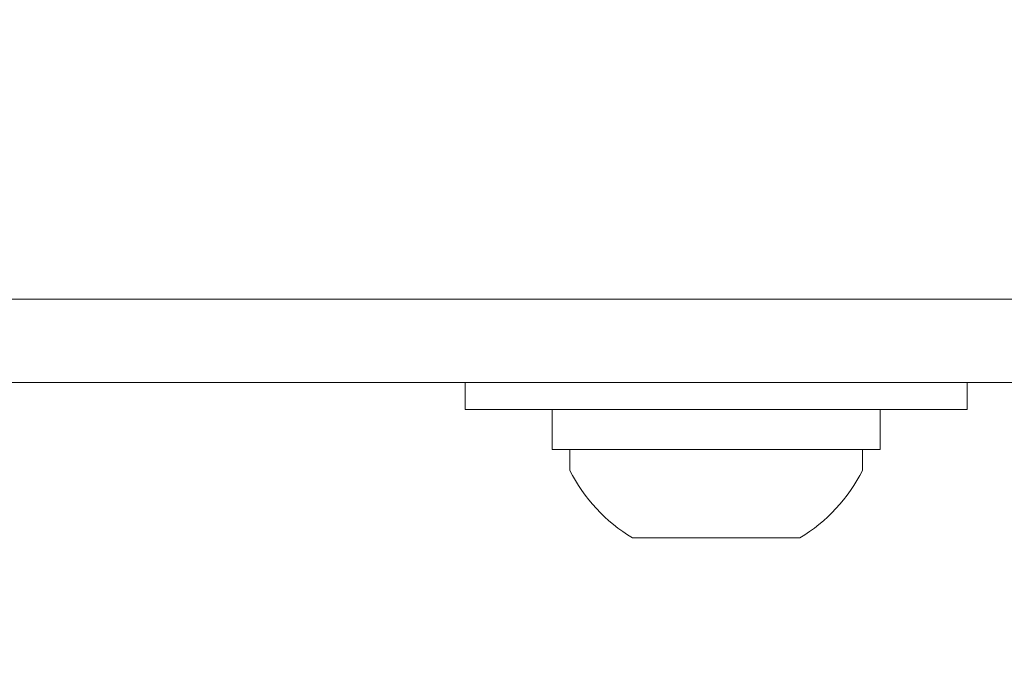
# Model space of a CAD drawing. Extents: x -32 to 74, y -81 to 38.
# Drawn here: x 56 to 57, y -13 to -12 of the extents above; entities that cross this region are included whole.
import ezdxf

# ---------------------------------------------------------------- set-up
doc = ezdxf.new("R2010")
doc.units = 0
doc.header["$LTSCALE"] = 0.1
doc.header["$MEASUREMENT"] = 0
doc.layers.get('0').update_dxf_attribs({"linetype": 'CONTINUOUS', "lineweight": 15})
doc.layers.get('DEFPOINTS').update_dxf_attribs({"linetype": 'CONTINUOUS'})
doc.layers.add('Text', color=7, linetype='CONTINUOUS', lineweight=15)
doc.styles.add('ROMAND', font='romand.shx', dxfattribs={"oblique": 15})
doc.dimstyles.new('ROMAND', dxfattribs={"dimscale": 6, "dimtxt": 0.125, "dimasz": 0.125, "dimexe": 0.0625, "dimexo": 0.0625, "dimgap": 0.0625, "dimtad": 0, "dimtih": 1, "dimtoh": 1, "dimdec": 3, "dimzin": 0, "dimdsep": 46, "dimlunit": 4, "dimtxsty": 'ROMAND', "dimcen": 0, "dimadec": 0, "dimazin": 0, "dimtfac": 1, "dimtdec": 3, "dimtofl": 0, "dimtmove": 0, "dimatfit": 3, "dimfxl": 0, "dimtolj": 1, "dimtzin": 0, "dimarcsym": 0})

# ---------------------------------------------------------------- blocks, each defined once
blk = doc.blocks.new('*D19')
at = {"layer": 'DEFPOINTS', "color": 0}
for p in [(69.1063, -12.4288), (69.1063, -12.6567)]:
    blk.add_point(p, dxfattribs=at)
at = {"layer": 'Text', "color": 0, "lineweight": -2}
for p, q in [((69.1063, -15.1838), (69.1063, -13.313)), ((68.45, -15.1838), (69.1063, -15.1838))]:
    blk.add_line(p, q, dxfattribs=at)
at = {"layer": 'Text', "color": 0}
blk.add_solid([(68.9969, -13.313), (69.2157, -13.313), (69.1063, -12.6567)], dxfattribs=at)
at = {"layer": 'Text', "color": 0, "insert": (60.5027, -15.1838), "char_height": 0.65625, "attachment_point": 5, "style": 'ROMAND'}
blk.add_mtext('\\A1;CAST ALUMINUM REFLECTOR\\PMOUNTING RING w/ (4) VENT\\PSLITS FOR HEAT DISSIPATION', dxfattribs=at)

msp = doc.modelspace()

# ---------------------------------------------------------------- linework, layer by layer
at = {"color": 8}
for p, q in [((49.8728, -12.3997), (63.8728, -12.3997)), ((57.091, -12.5247), (56.654, -12.5247)), ((56.654, -12.6247), (57.091, -12.6247)), ((56.654, -12.6557), (56.654, -12.6247)), ((57.091, -12.6247), (57.091, -12.6557)), ((56.9975, -12.7567), (56.7475, -12.7567))]:
    msp.add_line(p, q, dxfattribs=at)
msp.add_line((69.3932, -12.5247), (44.3518, -12.5247))
for points in [[(56.4975, -12.5647), (56.4975, -12.5247), (57.2475, -12.5247), (57.2475, -12.5647)], [(56.6275, -12.5647), (57.1175, -12.5647), (57.1175, -12.6247), (56.6275, -12.6247)]]:
    msp.add_lwpolyline(points, close=True, dxfattribs=at)
for start, end in [(206.4067, 239.1768), (300.8232, 333.5933)]:
    msp.add_arc((56.8725, -12.5472), 0.244, start, end, dxfattribs=at)

# ---------------------------------------------------------------- dimensions: what is measured, and where the dimension line sits
at = {"layer": 'Text'}
dim = msp.add_diameter_dim_2p(p1=(69.1063, -12.4288), p2=(69.1063, -12.6567), text='CAST ALUMINUM REFLECTOR\\PMOUNTING RING w/ (4) VENT\\PSLITS FOR HEAT DISSIPATION', dimstyle='ROMAND', override={"dimscale": 5.25}, dxfattribs=at)
dim.commit()
dim.dimension.update_dxf_attribs({"geometry": '*D19', "text_midpoint": (60.5027, -15.1838), "dimtype": 163})

doc.saveas('drawing.dxf')
